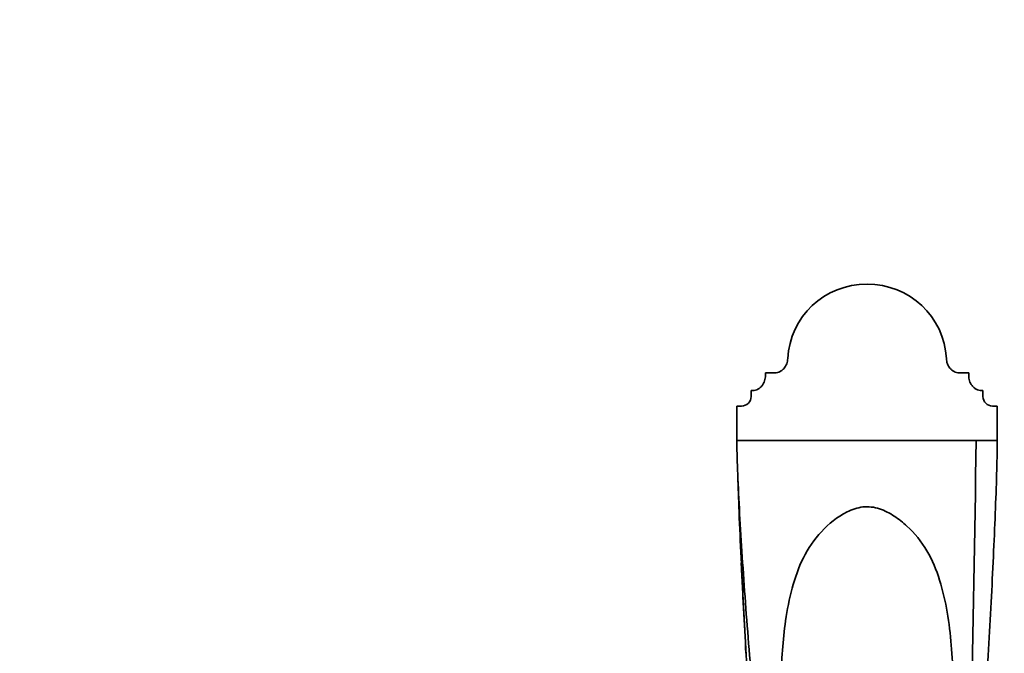
# Model space of a CAD drawing. Units: millimetres. Extents: x 0 to 1474, y 0 to 2758.
# Drawn here: x 583 to 738, y 2657 to 2756 of the extents above; entities that cross this region are included whole.
import ezdxf
from ezdxf import colors
from ezdxf.entities.mleader import LeaderData, LeaderLine
from ezdxf.math import Vec2, Vec3

# ---------------------------------------------------------------- set-up
doc = ezdxf.new("R2010")
doc.units = ezdxf.units.MM
doc.layers.add('DV2_Défaut', color=7, linetype='Continuous')
doc.layers.add('Défaut', color=7, linetype='Continuous')

# ---------------------------------------------------------------- blocks, each defined once
blk = doc.blocks.new('_DOT')
at = {"color": 0}
blk.add_line((0, 0), (-1, 0), dxfattribs=at)
at = {"color": 0, "const_width": 0.333}
blk.add_lwpolyline([(-0.1665, 0, 1), (0.1665, 0, 1)], format="xyb", close=True, dxfattribs=at)
blk = doc.blocks.new('SE1')
at = {"layer": 'DV2_Défaut', "color": 7, "linetype": 'Continuous', "lineweight": 35}
for p, q in [((700.81, 2700.64), (701.93, 2700.64)), ((700.81, 2700.22), (700.81, 2700.64)), ((701.93, 2700.64), (702.31, 2700.64)), ((731.31, 2700.64), (732.81, 2700.64)), ((732.81, 2700.64), (732.81, 2700.22)), ((698.56, 2696.89), (698.56, 2697.87)), ((698.56, 2697.87), (698.81, 2697.87)), ((735.06, 2697.87), (734.81, 2697.87)), ((735.06, 2696.89), (735.06, 2697.87)), ((696.31, 2692.81), (696.31, 2695.41)), ((696.31, 2695.41), (697.06, 2695.41)), ((736.56, 2695.41), (737.31, 2695.41)), ((737.31, 2695.41), (737.31, 2689.99)), ((696.31, 2689.99), (696.31, 2692.81)), ((733.98, 2689.99), (696.31, 2689.99)), ((737.31, 2689.99), (733.98, 2689.99))]:
    blk.add_line(p, q, dxfattribs=at)
for centre, radius, start, end in [((-3751.03, 2747.66), 4485.38, 358.12331, 359.26327), ((2214.37, 2741.4), 1519, 182.66648, 183.20398)]:
    blk.add_arc(centre, radius, start, end, dxfattribs=at)
for centre, major_axis, start_param, end_param in [((716.81, 2702.3), (12.5, 0), 0.047629, 3.093963), ((697.06, 2696.89), (-1.5, 0), 1.570796, 3.141593), ((736.56, 2696.89), (1.5, 0), 3.141593, 4.712389)]:
    blk.add_ellipse(centre, major_axis=major_axis, ratio=0.984808, start_param=start_param, end_param=end_param, dxfattribs=at)
for points, knots in [([(704.32, 2702.89), (704.31, 2702.61), (704.25, 2702.34), (704.11, 2701.95), (704.05, 2701.83), (703.92, 2701.59), (703.84, 2701.47), (703.67, 2701.26), (703.57, 2701.16), (703.36, 2700.98), (703.24, 2700.9), (702.99, 2700.77), (702.86, 2700.72), (702.59, 2700.66), (702.45, 2700.64), (702.31, 2700.64)], [0, 0, 0, 0, 0.25, 0.25, 0.375, 0.375, 0.5, 0.5, 0.625, 0.625, 0.75, 0.75, 0.875, 0.875, 1, 1, 1, 1]), ([(731.31, 2700.64), (731.17, 2700.64), (731.03, 2700.66), (730.76, 2700.72), (730.62, 2700.77), (730.38, 2700.9), (730.26, 2700.98), (730.05, 2701.16), (729.95, 2701.26), (729.77, 2701.47), (729.69, 2701.59), (729.56, 2701.83), (729.5, 2701.95), (729.36, 2702.34), (729.31, 2702.61), (729.29, 2702.89)], [0, 0, 0, 0, 0.125, 0.125, 0.25, 0.25, 0.375, 0.375, 0.5, 0.5, 0.625, 0.625, 0.75, 0.75, 1, 1, 1, 1]), ([(700.81, 2700.22), (700.81, 2699.93), (700.76, 2699.66), (700.63, 2699.25), (700.58, 2699.12), (700.45, 2698.87), (700.37, 2698.75), (700.2, 2698.52), (700.1, 2698.42), (699.88, 2698.23), (699.76, 2698.15), (699.51, 2698.01), (699.38, 2697.96), (699.1, 2697.89), (698.95, 2697.87), (698.81, 2697.87)], [0, 0, 0, 0, 0.25, 0.25, 0.375, 0.375, 0.5, 0.5, 0.625, 0.625, 0.75, 0.75, 0.875, 0.875, 1, 1, 1, 1]), ([(734.81, 2697.87), (734.66, 2697.87), (734.52, 2697.89), (734.24, 2697.96), (734.1, 2698.01), (733.85, 2698.15), (733.73, 2698.23), (733.52, 2698.42), (733.42, 2698.52), (733.16, 2698.86), (733.02, 2699.11), (732.85, 2699.66), (732.81, 2699.93), (732.81, 2700.22)], [0, 0, 0, 0, 0.125, 0.125, 0.25, 0.25, 0.375, 0.375, 0.5, 0.5, 0.75, 0.75, 1, 1, 1, 1]), ([(696.31, 2689.99), (696.31, 2687.57), (696.64, 2679.66), (697.54, 2665.52), (698.57, 2653.07), (699.32, 2645.18), (699.68, 2641.62), (699.86, 2639.8), (700.04, 2637.9), (700.65, 2631.56), (701.35, 2623.88), (701.95, 2616.76), (702.11, 2614.87)], [0, 0, 0, 0, 0.186579, 0.373159, 0.559738, 0.653028, 0.67635, 0.699673, 0.722995, 0.746318, 0.932897, 1, 1, 1, 1]), ([(737.31, 2689.99), (737.31, 2687.57), (737.07, 2679.71), (736.43, 2665.6), (735.68, 2653.04), (735.14, 2645), (734.89, 2641.35), (734.76, 2639.5), (734.63, 2637.59), (734.19, 2631.24), (733.47, 2620.28), (732.78, 2608.49), (732.42, 2601.27), (732.31, 2598.98), (732.26, 2597.63), (732.18, 2595.48), (732.11, 2593.37), (732.06, 2591.71), (732.05, 2591.47)], [0, 0, 0, 0, 0.1472155, 0.294431, 0.4416465, 0.5152543, 0.5336562, 0.5520582, 0.5704601, 0.588862, 0.7360775, 0.8832931, 0.9200969, 0.9384989, 0.9476998, 0.9569008, 0.9937047, 1, 1, 1, 1]), ([(696.47, 2684.07), (696.51, 2682.89), (696.71, 2677.21), (697.21, 2665.97), (697.97, 2653), (698.52, 2644.88), (698.78, 2641.25), (698.91, 2639.44), (699.05, 2637.56), (699.49, 2631.3), (700.23, 2620.43), (700.94, 2608.66), (701.31, 2601.41), (701.41, 2599.11), (701.47, 2597.73), (701.53, 2596), (701.58, 2594.61), (701.61, 2593.62)], [0, 0, 0, 0, 0.045776, 0.214605, 0.383434, 0.467849, 0.488952, 0.510056, 0.53116, 0.552263, 0.721092, 0.889922, 0.932129, 0.953233, 0.963784, 0.974336, 1, 1, 1, 1]), ([(703.25, 2652.3), (703.35, 2655.4), (703.54, 2658.56), (704.23, 2663.35), (704.56, 2665.07), (705.46, 2668.4), (706.03, 2670), (707.53, 2673.02), (708.49, 2674.42), (710.78, 2676.87), (712.1, 2677.97), (714.43, 2679.13), (715.27, 2679.43), (717.03, 2679.63), (717.93, 2679.51), (719.6, 2678.96), (720.37, 2678.56), (721.8, 2677.63), (722.47, 2677.1), (724.32, 2675.4), (725.38, 2674.09), (727.08, 2671.18), (727.72, 2669.63), (728.75, 2666.37), (729.13, 2664.67), (729.71, 2661.26), (729.92, 2659.53), (730.21, 2656.04), (730.3, 2654.27), (730.35, 2652.48), (730.35, 2652.43), (730.36, 2652.38)], [0, 0, 0, 0, 0.138526, 0.138526, 0.216644, 0.216644, 0.294762, 0.294762, 0.37288, 0.37288, 0.450998, 0.450998, 0.490056, 0.490056, 0.529115, 0.529115, 0.568174, 0.568174, 0.607233, 0.607233, 0.685351, 0.685351, 0.763469, 0.763469, 0.841587, 0.841587, 0.919705, 0.919705, 0.997822, 0.997822, 1, 1, 1, 1])]:
    blk.add_open_spline(points, degree=3, knots=knots, dxfattribs=at)

msp = doc.modelspace()

# ---------------------------------------------------------------- block references
at = {"layer": 'Défaut'}
msp.add_blockref('SE1', (0, 0), dxfattribs=at)

# ---------------------------------------------------------------- leaders
at = {"layer": 'Défaut', "color": 7, "linetype": 'Continuous', "lineweight": 18}
ml = msp.add_multileader_mtext('Standard', dxfattribs=at)
ml.set_content('{\\pxsm0.9;\\fSolid Edge ISO|b1||i0||c0|p34;\\W1.;10/09/2021\\P}', color=256)
ml.set_leader_properties()
ml.set_arrow_properties(name='DOT')
ml.build(insert=Vec2(0, 0))
ml.multileader.update_dxf_attribs({"leader_type": 0, "dogleg_length": 0, "arrow_head_size": 12})
ctx = ml.context
ctx.base_point, ctx.char_height, ctx.arrow_head_size, ctx.landing_gap_size = Vec3(1386.8, 2749.09), 12, 12, 4.2
notes = []
notes.append((ctx, [(0, (0, 0, 0), (0, 0), (1, 0), 1, [])]))
ctx.mtext.insert = Vec3(1388.8, 2755.21)
for ctx, leaders in notes:
    for number, flags, end, landing, length, lines in leaders:
        leader = LeaderData()
        leader.index, (leader.has_last_leader_line, leader.has_dogleg_vector, leader.attachment_direction) = number, flags
        leader.last_leader_point, leader.dogleg_vector, leader.dogleg_length = Vec3(end), Vec3(landing), length
        for number, points, colour, breaks in lines:
            line = LeaderLine()
            line.index, line.vertices, line.color, line.breaks = number, Vec3.list(points), colors.encode_raw_color(colour), breaks
            leader.lines.append(line)
        ctx.leaders.append(leader)

doc.saveas('drawing.dxf')
